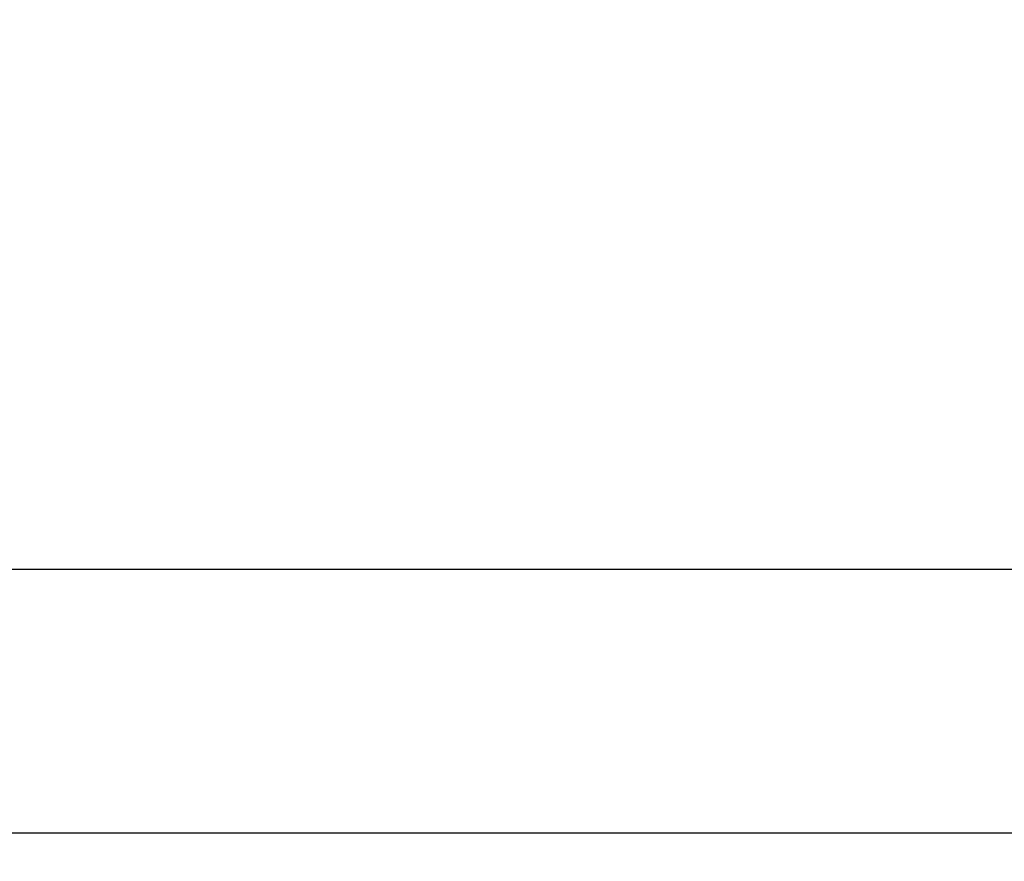
# Model space of a CAD drawing. Units: millimetres. Extents: x 0 to 452, y 0 to 297.
# Drawn here: x 295 to 329, y 174 to 204 of the extents above; entities that cross this region are included whole.
import ezdxf

# ---------------------------------------------------------------- set-up
doc = ezdxf.new("R2010")
doc.units = ezdxf.units.MM
doc.layers.add('FORMAT', color=7, linetype='Continuous')
doc.styles.add('SLDTEXTSTYLE0', font='TXT', dxfattribs={"width": 0.7})
doc.dimstyles.new('SLDDIMSTYLE0', dxfattribs={"dimtxt": 2.728516, "dimasz": 3, "dimexe": 0, "dimexo": 0.0625, "dimgap": 0.682129, "dimtad": 1, "dimdec": 1, "dimlfac": 2, "dimrnd": 1e-09, "dimzin": 12, "dimdsep": 46, "dimtxsty": 'SLDTEXTSTYLE0', "dimsah": 1, "dimcen": 0.09, "dimadec": 0, "dimazin": 3, "dimtfac": 1, "dimtofl": 0, "dimtmove": 0, "dimatfit": 3, "dimfxl": 0, "dimfrac": 2, "dimtolj": 1, "dimtzin": 12, "dimarcsym": 0})

# ---------------------------------------------------------------- blocks, each defined once
blk = doc.blocks.new('_D_2')
at = {"layer": 'FORMAT'}
for p, q in [((396.439, 217.802), (396.439, 174.325)), ((134.485, 209.992), (134.485, 174.325)), ((134.485, 175.325), (396.439, 175.325))]:
    blk.add_line(p, q, dxfattribs=at)
for centre, start, end in [((256.732, 176.912), 153.4349, 206.5651), ((264.669, 176.912), 333.4349, 26.5651)]:
    blk.add_arc(centre, 3.55, start, end, dxfattribs=at)
for points in [[(134.485, 175.325), (137.485, 174.825), (137.485, 175.825)], [(396.439, 175.325), (393.439, 175.825), (393.439, 174.825)]]:
    blk.add_solid(points, dxfattribs=at)
at = {"layer": 'FORMAT', "char_height": 2.3813, "attachment_point": 1, "style": 'SLDTEXTSTYLE0'}
for s, insert in [('O/I=', (253.557, 178.394)), ('673.9', (259.907, 178.394))]:
    blk.add_mtext(s, dxfattribs=dict(at, insert=insert))
blk = doc.blocks.new('_D_12')
at = {"layer": 'FORMAT'}
for p, q in [((373.189, 204.492), (373.189, 183.631)), ((184.485, 192.492), (184.485, 183.631)), ((373.189, 184.631), (184.485, 184.631))]:
    blk.add_line(p, q, dxfattribs=at)
for points in [[(184.485, 184.631), (187.485, 184.131), (187.485, 185.131)], [(373.189, 184.631), (370.189, 185.131), (370.189, 184.131)]]:
    blk.add_solid(points, dxfattribs=at)
at = {"layer": 'FORMAT', "insert": (256.732, 187.701), "char_height": 2.3813, "attachment_point": 1, "style": 'SLDTEXTSTYLE0'}
blk.add_mtext('377.4', dxfattribs=at)

msp = doc.modelspace()

# ---------------------------------------------------------------- dimensions: what is measured, and where the dimension line sits
at = {"layer": 'FORMAT'}
dim = msp.add_linear_dim(base=(396.43922515, 175.3247941), p1=(134.48522515, 210.99157841), p2=(396.43922515, 218.80205826), text='(O/I=<>)', dimstyle='SLDDIMSTYLE0', dxfattribs=at)
dim.commit()
dim.dimension.update_dxf_attribs({"geometry": '_D_2', "text_midpoint": (260.7005165, 175.3247941), "dimtype": 160})
dim = msp.add_linear_dim(base=(184.48522515, 184.63094508), p1=(373.18922515, 205.49157841), p2=(184.48522515, 193.49157841), dimstyle='SLDDIMSTYLE0', dxfattribs=at)
dim.commit()
dim.dimension.update_dxf_attribs({"geometry": '_D_12', "text_midpoint": (260.7005165, 184.63094508), "dimtype": 160})

doc.saveas('drawing.dxf')
